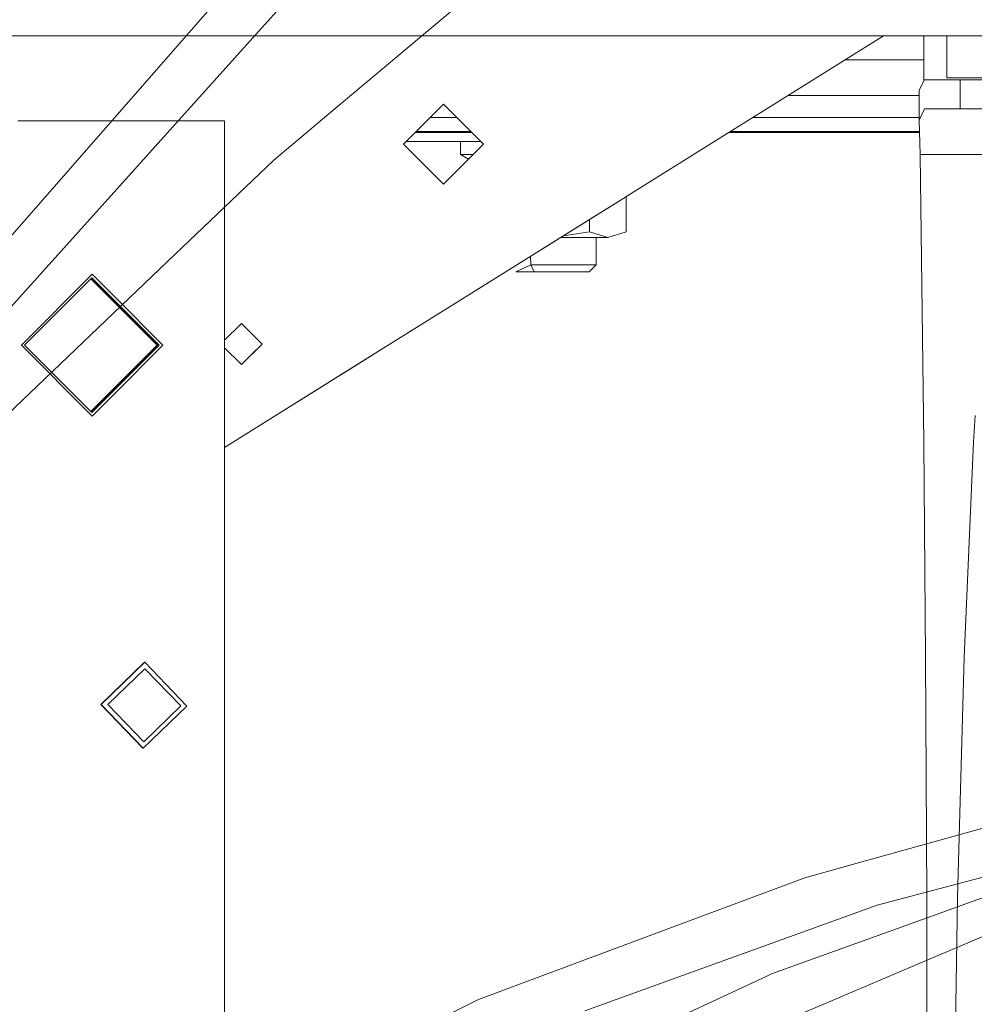
# Model space of a CAD drawing. Units: millimetres. Extents: x 967 to 9321, y -1551 to 1764.
# Drawn here: x 1249 to 1457, y 159 to 374 of the extents above; entities that cross this region are included whole.
import ezdxf

# ---------------------------------------------------------------- set-up
doc = ezdxf.new("R2010")
doc.units = ezdxf.units.MM
doc.layers.add('1', color=7, linetype='Continuous', true_color=0xffffff)

msp = doc.modelspace()

# ---------------------------------------------------------------- linework, layer by layer
at = {"layer": '1', "color": 18, "linetype": 'Continuous', "lineweight": 13}
for p, q in [((1316.124939, 353.234015), (1372.480892, 400.642)), ((1243.814014, 323.382459), (1308.143638, 396.882794)), ((1313.608192, 385.62604), (1295.541309, 365.530513)), ((1660.249733, 370.290003), (1188.736461, 370.290003)), ((1660.249733, 370.290003), (1188.736461, 370.290003)), ((1437.341602, 370.290003), (1382.793926, 336.229704)), ((1446.182274, 368.680022), (1446.182274, 370.290003)), ((1446.182751, 360.680006), (1446.182751, 370.290003)), ((1451.182865, 361.130021), (1451.182865, 370.290003)), ((1446.182274, 368.680022), (1446.182274, 360.680006)), ((1446.182751, 368.680022), (1446.182274, 368.680022)), ((1295.541309, 365.530513), (1243.881725, 308.070145)), ((1428.949688, 365.04998), (1446.182274, 365.04998)), ((1445.147537, 358.448408), (1446.311497, 360.680006)), ((1446.182751, 360.680006), (1446.182274, 360.680006)), ((1462.074302, 360.680006), (1446.182751, 360.680006)), ((1616.182827, 361.130021), (1451.182865, 361.130021)), ((1454.141163, 354.330025), (1454.141163, 360.680006)), ((1416.442909, 357.24058), (1445.147537, 357.24058)), ((1445.147537, 358.448408), (1445.147537, 351.90656)), ((1332.409881, 346.64943), (1341.159843, 355.399452)), ((1349.910282, 346.64943), (1341.159843, 355.399452)), ((1316.124939, 353.234015), (1304.091476, 343.110881)), ((1445.147537, 351.90656), (1446.311497, 354.330025)), ((1446.311497, 354.330025), (1454.141163, 354.330025)), ((1454.141163, 354.330025), (1533.43203, 354.330025)), ((1269.242786, 351.70003), (1248.14751, 351.70003)), ((1279.973053, 351.70003), (1269.242786, 351.70003)), ((1279.973053, 351.70003), (1293.313049, 351.70003)), ((1293.313049, 257.850013), (1293.313049, 351.70003)), ((1338.206692, 352.44628), (1344.113156, 352.44628)), ((1408.764823, 352.44628), (1445.147537, 352.44628)), ((1445.347332, 344.372056), (1445.147537, 351.90656)), ((1334.960466, 349.200032), (1347.359558, 349.200032)), ((1335.139875, 349.379442), (1347.18014, 349.379442)), ((1403.565947, 349.200032), (1445.219307, 349.200032)), ((1403.853273, 349.379442), (1445.214549, 349.379442)), ((1332.409881, 346.64943), (1341.159843, 337.899468)), ((1332.999729, 347.239282), (1332.999729, 347.199998)), ((1349, 347.199998), (1332.999729, 347.199998)), ((1349.910282, 346.64943), (1341.159843, 337.899468)), ((1344.87059, 347.199998), (1344.87059, 344.406031)), ((1349.359688, 347.199998), (1349, 347.199998)), ((1344.87059, 344.406031), (1347.66676, 344.406031)), ((1344.87059, 344.406031), (1346.643177, 343.382504)), ((1445.347332, 344.372056), (1462.220691, 344.372056)), ((1446.177982, 281.475804), (1445.347332, 344.372056)), ((1304.091476, 343.110881), (1282.452129, 322.501026)), ((1382.793926, 336.229704), (1380.579971, 334.847413)), ((1344.398044, 312.254987), (1380.579971, 334.847413)), ((1380.579971, 334.847413), (1374.226116, 330.880008)), ((1381.122612, 327.49208), (1381.122612, 335.186212)), ((1374.226116, 330.880008), (1344.398044, 312.254987)), ((1373.061203, 330.152604), (1373.061203, 327.49208)), ((1367.397118, 326.615883), (1373.061203, 327.49208)), ((1377.091907, 326.245032), (1373.061203, 327.49208)), ((1377.091907, 326.245032), (1381.122612, 327.49208)), ((1377.091907, 326.245032), (1366.803198, 326.245032)), ((1374.525093, 320.224009), (1374.525093, 326.245032)), ((1282.452129, 322.501026), (1243.934177, 285.815082)), ((1360.237621, 320.224009), (1360.184343, 322.11214)), ((1356.998943, 318.699978), (1360.237621, 320.224009)), ((1360.999607, 318.699978), (1356.998943, 318.699978)), ((1360.237621, 320.224009), (1363.256954, 320.224009)), ((1360.999607, 318.699978), (1360.237621, 320.224009)), ((1373.001121, 318.699978), (1360.999607, 318.699978)), ((1374.525093, 320.224009), (1363.256954, 320.224009)), ((1373.001121, 318.699978), (1374.525093, 320.224009)), ((1264.367126, 318.200014), (1248.896145, 302.700005)), ((1264.32135, 317.450009), (1249.598526, 302.700005)), ((1278.555416, 302.700005), (1264.077205, 317.205414)), ((1278.769039, 302.700005), (1264.184019, 317.312424)), ((1264.206905, 317.335353), (1268.968128, 312.564991)), ((1264.32135, 317.450009), (1279.043697, 302.700005)), ((1269.242786, 313.314996), (1264.367126, 318.200014)), ((1268.968128, 312.564991), (1278.814815, 302.700005)), ((1279.838108, 302.700005), (1269.242786, 313.314996)), ((1325.830005, 300.660811), (1344.398044, 312.254987)), ((1296.999954, 307.450018), (1293.313049, 303.763016)), ((1296.999954, 307.450018), (1301.499866, 302.949987)), ((1264.367126, 287.199996), (1248.896145, 302.700005)), ((1264.32135, 287.950001), (1249.598526, 302.700005)), ((1278.555416, 302.700005), (1264.077205, 288.194597)), ((1278.769039, 302.700005), (1264.184019, 288.087586)), ((1264.32135, 287.950001), (1279.043697, 302.700005)), ((1278.814815, 302.700005), (1268.968128, 292.835019)), ((1269.242786, 292.085014), (1279.838108, 302.700005)), ((1296.999954, 298.450015), (1293.313049, 302.136969)), ((1301.499866, 302.949987), (1296.999954, 298.450015)), ((1301.499866, 302.949987), (1299.12474, 300.57498)), ((1325.830005, 300.660811), (1293.313049, 280.35683)), ((1325.692676, 300.57498), (1293.313049, 280.356808)), ((1296.999954, 298.450015), (1299.12474, 300.57498)), ((1325.830005, 300.660811), (1325.692676, 300.57498)), ((1268.968128, 292.835019), (1264.206905, 288.064658)), ((1264.367126, 287.199996), (1269.242786, 292.085014)), ((1457.36935, 287.326179), (1457.047962, 281.475804)), ((1446.541332, 234.538816), (1446.177982, 281.475804)), ((1457.047962, 281.475804), (1454.987072, 234.538816)), ((1293.313049, 134.749971), (1293.313049, 257.850013)), ((1266.234897, 224.168263), (1275.784038, 233.398519)), ((1266.302131, 224.168263), (1275.851272, 233.398519)), ((1275.851272, 233.398519), (1275.784038, 233.398519)), ((1275.851272, 233.398519), (1285.064243, 223.831735)), ((1446.800731, 181.993447), (1446.541332, 234.538816)), ((1454.987072, 234.538816), (1453.514599, 181.993447)), ((1275.911354, 231.998704), (1267.784618, 224.143169)), ((1283.752464, 223.856829), (1275.911354, 231.998704)), ((1266.234897, 224.168263), (1275.447868, 214.601479)), ((1266.302131, 224.168263), (1275.515102, 214.601479)), ((1267.784618, 224.143169), (1275.625728, 216.001294)), ((1275.515102, 214.601479), (1285.064243, 223.831735)), ((1283.752464, 223.856829), (1275.625728, 216.001294)), ((1275.515102, 214.601479), (1275.447868, 214.601479)), ((1500.270389, 208.540938), (1433.393978, 189.982377)), ((1456.913017, 185.819707), (1508.497261, 199.297987)), ((1447.670482, 177.846156), (1488.433384, 192.549251)), ((1433.393978, 189.982377), (1420.140289, 186.304353)), ((1390.429519, 175.205312), (1420.140289, 186.304353)), ((1456.913017, 185.819707), (1435.947441, 180.341623)), ((1444.141411, 167.127929), (1479.228996, 182.077847)), ((1446.978592, 83.820007), (1446.800731, 181.993447)), ((1453.514599, 181.993447), (1452.759289, 133.598052)), ((1435.947441, 180.341623), (1395.265602, 165.606401)), ((1447.670482, 177.846156), (1412.860893, 165.290378)), ((1390.429519, 175.205312), (1348.841213, 159.668944)), ((1444.141411, 167.127929), (1416.759991, 155.461512)), ((1411.835693, 164.8136), (1359.121822, 140.293203)), ((1372.032665, 157.191239), (1395.265602, 165.606401)), ((1412.860893, 165.290378), (1411.835693, 164.8136)), ((1348.841213, 159.668944), (1281.693481, 126.415155))]:
    msp.add_line(p, q, dxfattribs=at)

doc.saveas('drawing.dxf')
